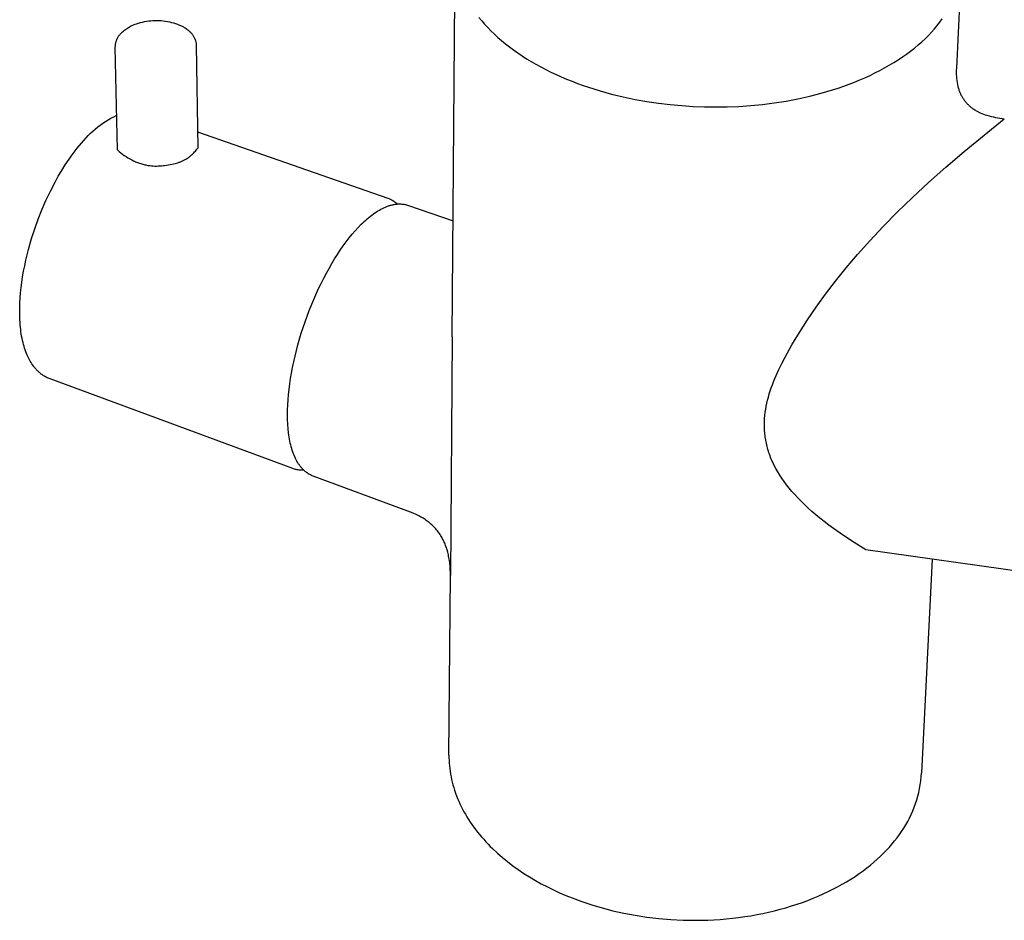
# Model space of a CAD drawing. Units: millimetres. Extents: x -277 to 277, y -428 to 428.
# Drawn here: x -191 to -92, y -428 to -338 of the extents above; entities that cross this region are included whole.
import ezdxf

# ---------------------------------------------------------------- set-up
doc = ezdxf.new("R2010")
doc.units = ezdxf.units.MM
doc.header["$MEASUREMENT"] = 0

msp = doc.modelspace()

# ---------------------------------------------------------------- linework, layer by layer
for p, q in [((-147.446, -369.618), (-147.154, -331.487)), ((-96.614, -332.847), (-97.106, -342.811)), ((-178.159, -338.149), (-177.953, -338.112)), ((-177.953, -338.112), (-177.746, -338.082)), ((-177.746, -338.082), (-177.537, -338.059)), ((-177.537, -338.059), (-177.328, -338.044)), ((-177.328, -338.044), (-177.119, -338.035)), ((-177.119, -338.035), (-176.91, -338.034)), ((-176.91, -338.034), (-176.7, -338.041)), ((-176.7, -338.041), (-176.491, -338.055)), ((-176.491, -338.055), (-176.283, -338.075)), ((-176.283, -338.075), (-176.075, -338.104)), ((-176.075, -338.104), (-175.869, -338.139)), ((-175.869, -338.139), (-175.663, -338.182)), ((-144.778, -337.73), (-144.501, -338.072)), ((-144.501, -338.072), (-144.208, -338.411)), ((-98.764, -338.223), (-98.517, -337.888)), ((-180.366, -339.177), (-180.271, -339.094)), ((-180.271, -339.094), (-180.175, -339.015)), ((-180.175, -339.015), (-180.075, -338.939)), ((-180.075, -338.939), (-179.974, -338.866)), ((-179.974, -338.866), (-179.869, -338.796)), ((-179.869, -338.796), (-179.763, -338.73)), ((-179.763, -338.73), (-179.655, -338.668)), ((-179.655, -338.668), (-179.545, -338.608)), ((-179.545, -338.608), (-179.432, -338.553)), ((-179.432, -338.553), (-179.318, -338.501)), ((-179.318, -338.501), (-179.203, -338.453)), ((-179.203, -338.453), (-179.086, -338.408)), ((-179.086, -338.408), (-178.967, -338.368)), ((-178.967, -338.368), (-178.768, -338.302)), ((-178.768, -338.302), (-178.567, -338.244)), ((-178.567, -338.244), (-178.364, -338.193)), ((-178.364, -338.193), (-178.159, -338.149)), ((-175.663, -338.182), (-175.46, -338.231)), ((-175.46, -338.231), (-175.258, -338.288)), ((-175.258, -338.288), (-175.059, -338.351)), ((-175.059, -338.351), (-174.861, -338.422)), ((-174.861, -338.422), (-174.667, -338.499)), ((-174.667, -338.499), (-174.475, -338.583)), ((-174.475, -338.583), (-174.286, -338.674)), ((-174.286, -338.674), (-174.195, -338.727)), ((-174.195, -338.727), (-174.107, -338.783)), ((-174.107, -338.783), (-174.02, -338.841)), ((-174.02, -338.841), (-173.935, -338.902)), ((-173.935, -338.902), (-173.852, -338.966)), ((-173.852, -338.966), (-173.793, -339.011)), ((-173.793, -339.011), (-173.736, -339.058)), ((-173.736, -339.058), (-173.681, -339.107)), ((-173.681, -339.107), (-173.627, -339.158)), ((-144.208, -338.411), (-143.9, -338.747)), ((-143.9, -338.747), (-143.577, -339.08)), ((-143.577, -339.08), (-143.238, -339.409)), ((-99.6, -339.213), (-99.306, -338.886)), ((-99.306, -338.886), (-99.027, -338.556)), ((-99.027, -338.556), (-98.764, -338.223)), ((-181.004, -340.168), (-180.985, -340.103)), ((-180.985, -340.103), (-180.963, -340.04)), ((-180.963, -340.04), (-180.94, -339.977)), ((-180.94, -339.977), (-180.914, -339.916)), ((-180.914, -339.916), (-180.886, -339.855)), ((-180.886, -339.855), (-180.857, -339.795)), ((-180.857, -339.795), (-180.825, -339.736)), ((-180.825, -339.736), (-180.791, -339.678)), ((-180.791, -339.678), (-180.756, -339.621)), ((-180.756, -339.621), (-180.718, -339.566)), ((-180.718, -339.566), (-180.679, -339.512)), ((-180.679, -339.512), (-180.638, -339.459)), ((-180.638, -339.459), (-180.595, -339.408)), ((-180.595, -339.408), (-180.551, -339.358)), ((-180.551, -339.358), (-180.505, -339.309)), ((-180.505, -339.309), (-180.457, -339.262)), ((-180.457, -339.262), (-180.366, -339.177)), ((-173.627, -339.158), (-173.575, -339.211)), ((-173.575, -339.211), (-173.525, -339.265)), ((-173.525, -339.265), (-173.477, -339.321)), ((-173.477, -339.321), (-173.431, -339.378)), ((-173.431, -339.378), (-173.386, -339.437)), ((-173.386, -339.437), (-173.344, -339.498)), ((-173.344, -339.498), (-173.303, -339.56)), ((-173.303, -339.56), (-173.265, -339.623)), ((-173.265, -339.623), (-173.229, -339.687)), ((-173.229, -339.687), (-173.195, -339.753)), ((-173.195, -339.753), (-173.164, -339.82)), ((-173.164, -339.82), (-173.134, -339.887)), ((-173.134, -339.887), (-173.107, -339.956)), ((-173.107, -339.956), (-173.082, -340.026)), ((-173.082, -340.026), (-173.06, -340.096)), ((-173.06, -340.096), (-173.04, -340.167)), ((-143.238, -339.409), (-142.884, -339.733)), ((-142.884, -339.733), (-142.516, -340.054)), ((-142.516, -340.054), (-142.133, -340.369)), ((-100.575, -340.173), (-100.235, -339.857)), ((-100.235, -339.857), (-99.91, -339.537)), ((-99.91, -339.537), (-99.6, -339.213)), ((-181.08, -340.696), (-181.078, -340.629)), ((-180.87, -350.968), (-181.08, -340.696)), ((-181.078, -340.629), (-181.074, -340.562)), ((-181.074, -340.562), (-181.068, -340.495)), ((-181.068, -340.495), (-181.06, -340.429)), ((-181.06, -340.429), (-181.049, -340.363)), ((-181.049, -340.363), (-181.036, -340.297)), ((-181.036, -340.297), (-181.021, -340.232)), ((-181.021, -340.232), (-181.004, -340.168)), ((-173.04, -340.167), (-173.028, -340.219)), ((-173.028, -340.219), (-173.019, -340.271)), ((-173.019, -340.271), (-173.011, -340.323)), ((-173.011, -340.323), (-173.004, -340.376)), ((-173.004, -340.376), (-172.999, -340.428)), ((-172.999, -340.428), (-172.996, -340.481)), ((-172.996, -340.481), (-172.995, -340.534)), ((-172.995, -340.534), (-172.853, -350.796)), ((-142.133, -340.369), (-141.737, -340.68)), ((-141.737, -340.68), (-141.326, -340.984)), ((-141.326, -340.984), (-140.902, -341.283)), ((-102.082, -341.387), (-101.683, -341.092)), ((-101.683, -341.092), (-101.299, -340.79)), ((-101.299, -340.79), (-100.93, -340.484)), ((-100.93, -340.484), (-100.575, -340.173)), ((-140.902, -341.283), (-140.465, -341.576)), ((-140.465, -341.576), (-140.015, -341.863)), ((-140.015, -341.863), (-139.554, -342.143)), ((-103.358, -342.238), (-102.919, -341.961)), ((-102.919, -341.961), (-102.494, -341.677)), ((-102.494, -341.677), (-102.082, -341.387)), ((-139.554, -342.143), (-139.08, -342.415)), ((-139.08, -342.415), (-138.596, -342.681)), ((-138.596, -342.681), (-138.1, -342.939)), ((-138.1, -342.939), (-137.595, -343.189)), ((-105.235, -343.276), (-104.748, -343.027)), ((-104.748, -343.027), (-104.273, -342.771)), ((-104.273, -342.771), (-103.809, -342.508)), ((-103.809, -342.508), (-103.358, -342.238)), ((-97.116, -343.014), (-97.119, -343.216)), ((-97.106, -342.811), (-97.116, -343.014)), ((-137.595, -343.189), (-137.08, -343.432)), ((-137.08, -343.432), (-136.556, -343.666)), ((-136.556, -343.666), (-136.023, -343.891)), ((-136.023, -343.891), (-135.483, -344.109)), ((-107.284, -344.189), (-106.758, -343.973)), ((-106.758, -343.973), (-106.24, -343.749)), ((-106.24, -343.749), (-105.732, -343.516)), ((-105.732, -343.516), (-105.235, -343.276)), ((-97.119, -343.216), (-97.116, -343.419)), ((-97.116, -343.419), (-97.105, -343.621)), ((-97.105, -343.621), (-97.088, -343.823)), ((-97.088, -343.823), (-97.064, -344.024)), ((-97.064, -344.024), (-97.034, -344.224)), ((-135.483, -344.109), (-134.935, -344.317)), ((-134.935, -344.317), (-134.381, -344.517)), ((-134.381, -344.517), (-133.821, -344.708)), ((-133.821, -344.708), (-132.684, -345.064)), ((-110.035, -345.136), (-109.471, -344.965)), ((-109.471, -344.965), (-108.914, -344.784)), ((-108.914, -344.784), (-108.363, -344.595)), ((-108.363, -344.595), (-107.82, -344.396)), ((-107.82, -344.396), (-107.284, -344.189)), ((-97.034, -344.224), (-96.997, -344.423)), ((-96.997, -344.423), (-96.953, -344.621)), ((-96.953, -344.621), (-96.903, -344.817)), ((-96.903, -344.817), (-96.878, -344.899)), ((-96.878, -344.899), (-96.851, -344.981)), ((-96.851, -344.981), (-96.823, -345.061)), ((-132.684, -345.064), (-131.531, -345.382)), ((-131.531, -345.382), (-130.366, -345.665)), ((-130.366, -345.665), (-129.194, -345.911)), ((-129.194, -345.911), (-128.02, -346.121)), ((-114.103, -346.078), (-112.925, -345.855)), ((-112.925, -345.855), (-111.757, -345.595)), ((-111.757, -345.595), (-110.604, -345.299)), ((-110.604, -345.299), (-110.035, -345.136)), ((-96.823, -345.061), (-96.792, -345.141)), ((-96.792, -345.141), (-96.761, -345.221)), ((-96.761, -345.221), (-96.727, -345.299)), ((-96.727, -345.299), (-96.692, -345.377)), ((-96.692, -345.377), (-96.655, -345.454)), ((-96.655, -345.454), (-96.619, -345.526)), ((-96.619, -345.526), (-96.581, -345.597)), ((-96.581, -345.597), (-96.542, -345.667)), ((-96.542, -345.667), (-96.501, -345.736)), ((-96.501, -345.736), (-96.459, -345.805)), ((-96.459, -345.805), (-96.415, -345.872)), ((-96.415, -345.872), (-96.37, -345.939)), ((-96.37, -345.939), (-96.323, -346.004)), ((-96.323, -346.004), (-96.273, -346.07)), ((-128.02, -346.121), (-126.847, -346.295)), ((-126.847, -346.295), (-125.681, -346.436)), ((-125.681, -346.436), (-124.524, -346.542)), ((-124.524, -346.542), (-123.381, -346.617)), ((-123.381, -346.617), (-122.254, -346.66)), ((-122.254, -346.66), (-121.127, -346.674)), ((-121.127, -346.674), (-119.982, -346.658)), ((-119.982, -346.658), (-118.821, -346.61)), ((-118.821, -346.61), (-117.649, -346.529)), ((-117.649, -346.529), (-116.469, -346.414)), ((-116.469, -346.414), (-115.286, -346.264)), ((-115.286, -346.264), (-114.103, -346.078)), ((-96.273, -346.07), (-96.221, -346.135)), ((-96.221, -346.135), (-96.168, -346.199)), ((-96.168, -346.199), (-96.113, -346.261)), ((-96.113, -346.261), (-96.057, -346.323)), ((-96.057, -346.323), (-96, -346.382)), ((-96, -346.382), (-95.941, -346.441)), ((-95.941, -346.441), (-95.881, -346.498)), ((-95.881, -346.498), (-95.819, -346.554)), ((-95.819, -346.554), (-95.756, -346.609)), ((-95.756, -346.609), (-95.693, -346.662)), ((-95.693, -346.662), (-95.628, -346.714)), ((-95.628, -346.714), (-95.562, -346.764)), ((-95.562, -346.764), (-95.494, -346.813)), ((-95.494, -346.813), (-95.426, -346.861)), ((-95.426, -346.861), (-95.357, -346.907)), ((-95.357, -346.907), (-95.282, -346.955)), ((-95.282, -346.955), (-95.205, -347.002)), ((-182.06, -348.115), (-181.788, -347.947)), ((-181.788, -347.947), (-181.511, -347.79)), ((-181.511, -347.79), (-181.228, -347.641)), ((-181.228, -347.641), (-180.941, -347.503)), ((-96.335, -351.119), (-92.326, -347.845)), ((-95.205, -347.002), (-95.128, -347.048)), ((-95.128, -347.048), (-95.049, -347.091)), ((-95.049, -347.091), (-94.97, -347.134)), ((-94.97, -347.134), (-94.89, -347.174)), ((-94.89, -347.174), (-94.809, -347.214)), ((-94.809, -347.214), (-94.727, -347.251)), ((-94.727, -347.251), (-94.562, -347.323)), ((-94.562, -347.323), (-94.394, -347.389)), ((-94.394, -347.389), (-94.225, -347.45)), ((-94.225, -347.45), (-94.054, -347.506)), ((-94.054, -347.506), (-93.842, -347.568)), ((-93.842, -347.568), (-93.629, -347.624)), ((-93.629, -347.624), (-93.414, -347.674)), ((-93.414, -347.674), (-93.198, -347.718)), ((-93.198, -347.718), (-92.981, -347.757)), ((-92.981, -347.757), (-92.764, -347.791)), ((-92.764, -347.791), (-92.545, -347.82)), ((-92.545, -347.82), (-92.326, -347.845)), ((-183.324, -349.084), (-183.084, -348.873)), ((-183.084, -348.873), (-182.838, -348.67)), ((-182.838, -348.67), (-182.585, -348.476)), ((-182.585, -348.476), (-182.325, -348.291)), ((-182.325, -348.291), (-182.06, -348.115)), ((-184.444, -350.272), (-183.996, -349.764)), ((-183.996, -349.764), (-183.78, -349.53)), ((-183.78, -349.53), (-183.556, -349.303)), ((-183.556, -349.303), (-183.324, -349.084)), ((-172.876, -349.157), (-153.862, -355.786)), ((-185.291, -351.328), (-184.876, -350.793)), ((-184.876, -350.793), (-184.444, -350.272)), ((-173.008, -350.987), (-172.931, -350.893)), ((-172.931, -350.893), (-172.853, -350.796)), ((-186.068, -352.436), (-185.688, -351.876)), ((-185.688, -351.876), (-185.291, -351.328)), ((-180.87, -350.968), (-180.707, -351.108)), ((-180.707, -351.108), (-180.539, -351.243)), ((-180.539, -351.243), (-180.367, -351.374)), ((-180.367, -351.374), (-180.19, -351.501)), ((-180.19, -351.501), (-180.009, -351.622)), ((-180.009, -351.622), (-179.824, -351.737)), ((-179.824, -351.737), (-179.636, -351.847)), ((-179.636, -351.847), (-179.444, -351.95)), ((-174.093, -351.924), (-174.024, -351.884)), ((-174.024, -351.884), (-173.954, -351.841)), ((-173.954, -351.841), (-173.884, -351.795)), ((-173.884, -351.795), (-173.814, -351.747)), ((-173.814, -351.747), (-173.743, -351.695)), ((-173.743, -351.695), (-173.672, -351.64)), ((-173.672, -351.64), (-173.6, -351.583)), ((-173.6, -351.583), (-173.528, -351.521)), ((-173.528, -351.521), (-173.456, -351.457)), ((-173.456, -351.457), (-173.383, -351.388)), ((-173.383, -351.388), (-173.309, -351.316)), ((-173.309, -351.316), (-173.235, -351.24)), ((-173.235, -351.24), (-173.16, -351.16)), ((-173.16, -351.16), (-173.084, -351.075)), ((-173.084, -351.075), (-173.008, -350.987)), ((-98.164, -352.692), (-96.335, -351.119)), ((-186.429, -353.008), (-186.068, -352.436)), ((-179.444, -351.95), (-179.248, -352.047)), ((-179.248, -352.047), (-179.149, -352.092)), ((-179.149, -352.092), (-179.05, -352.136)), ((-179.05, -352.136), (-178.95, -352.178)), ((-178.95, -352.178), (-178.849, -352.218)), ((-178.849, -352.218), (-178.748, -352.256)), ((-178.748, -352.256), (-178.646, -352.292)), ((-178.646, -352.292), (-178.543, -352.326)), ((-178.543, -352.326), (-178.44, -352.358)), ((-178.44, -352.358), (-178.336, -352.388)), ((-178.336, -352.388), (-178.232, -352.416)), ((-178.232, -352.416), (-178.128, -352.441)), ((-178.128, -352.441), (-178.023, -352.464)), ((-178.023, -352.464), (-177.918, -352.485)), ((-177.918, -352.485), (-177.812, -352.503)), ((-177.812, -352.503), (-177.729, -352.516)), ((-177.729, -352.516), (-177.645, -352.527)), ((-177.645, -352.527), (-177.477, -352.546)), ((-177.477, -352.546), (-177.308, -352.559)), ((-177.308, -352.559), (-177.139, -352.566)), ((-177.139, -352.566), (-176.97, -352.568)), ((-176.97, -352.568), (-176.801, -352.565)), ((-176.801, -352.565), (-176.631, -352.558)), ((-176.631, -352.558), (-176.461, -352.546)), ((-176.461, -352.546), (-176.292, -352.529)), ((-176.292, -352.529), (-176.122, -352.509)), ((-176.122, -352.509), (-175.953, -352.484)), ((-175.953, -352.484), (-175.785, -352.456)), ((-175.785, -352.456), (-175.617, -352.424)), ((-175.617, -352.424), (-175.449, -352.389)), ((-175.449, -352.389), (-175.117, -352.311)), ((-175.117, -352.311), (-174.98, -352.275)), ((-174.98, -352.275), (-174.844, -352.236)), ((-174.844, -352.236), (-174.708, -352.193)), ((-174.708, -352.193), (-174.64, -352.17)), ((-174.64, -352.17), (-174.572, -352.146)), ((-174.572, -352.146), (-174.504, -352.12)), ((-174.504, -352.12), (-174.436, -352.092)), ((-174.436, -352.092), (-174.368, -352.063)), ((-174.368, -352.063), (-174.299, -352.031)), ((-174.299, -352.031), (-174.231, -351.998)), ((-174.231, -351.998), (-174.162, -351.962)), ((-174.162, -351.962), (-174.093, -351.924)), ((-99.883, -354.227), (-98.164, -352.692)), ((-187.096, -354.186), (-186.772, -353.592)), ((-186.772, -353.592), (-186.429, -353.008)), ((-187.561, -355.09), (-187.096, -354.186)), ((-101.495, -355.724), (-99.883, -354.227)), ((-187.997, -356.008), (-187.561, -355.09)), ((-153.862, -355.786), (-153.774, -355.818)), ((-153.774, -355.818), (-153.688, -355.854)), ((-103.006, -357.187), (-101.495, -355.724)), ((-188.402, -356.941), (-187.997, -356.008)), ((-154.561, -356.875), (-154.411, -356.798)), ((-154.411, -356.798), (-154.262, -356.727)), ((-154.262, -356.727), (-154.113, -356.661)), ((-154.113, -356.661), (-153.964, -356.602)), ((-153.964, -356.602), (-153.891, -356.575)), ((-153.891, -356.575), (-153.817, -356.549)), ((-153.817, -356.549), (-153.743, -356.525)), ((-153.743, -356.525), (-153.67, -356.502)), ((-153.688, -355.854), (-153.603, -355.892)), ((-153.67, -356.502), (-153.596, -356.481)), ((-153.603, -355.892), (-153.52, -355.933)), ((-153.596, -356.481), (-153.523, -356.461)), ((-153.523, -356.461), (-153.45, -356.443)), ((-153.52, -355.933), (-153.438, -355.977)), ((-153.45, -356.443), (-153.378, -356.427)), ((-153.438, -355.977), (-153.357, -356.024)), ((-153.378, -356.427), (-153.305, -356.412)), ((-153.357, -356.024), (-153.278, -356.074)), ((-153.305, -356.412), (-153.233, -356.399)), ((-153.278, -356.074), (-153.201, -356.126)), ((-153.233, -356.399), (-153.138, -356.383)), ((-153.201, -356.126), (-153.125, -356.181)), ((-153.138, -356.383), (-153.043, -356.37)), ((-153.125, -356.181), (-153.052, -356.238)), ((-153.052, -356.238), (-152.98, -356.298)), ((-153.043, -356.37), (-152.948, -356.361)), ((-152.98, -356.298), (-152.913, -356.359)), ((-152.948, -356.361), (-152.852, -356.355)), ((-152.852, -356.355), (-152.756, -356.352)), ((-152.756, -356.352), (-152.66, -356.352)), ((-152.66, -356.352), (-152.565, -356.356)), ((-152.565, -356.356), (-152.469, -356.362)), ((-152.469, -356.362), (-152.374, -356.372)), ((-152.374, -356.372), (-152.279, -356.386)), ((-152.279, -356.386), (-152.184, -356.402)), ((-152.184, -356.402), (-152.091, -356.422)), ((-152.091, -356.422), (-151.997, -356.445)), ((-151.997, -356.445), (-151.905, -356.471)), ((-151.905, -356.471), (-151.814, -356.5)), ((-151.814, -356.5), (-147.357, -358.053)), ((-188.776, -357.885), (-188.402, -356.941)), ((-155.918, -357.824), (-155.767, -357.697)), ((-155.767, -357.697), (-155.617, -357.576)), ((-155.617, -357.576), (-155.465, -357.459)), ((-155.465, -357.459), (-155.314, -357.348)), ((-155.314, -357.348), (-155.163, -357.242)), ((-155.163, -357.242), (-155.012, -357.142)), ((-155.012, -357.142), (-154.861, -357.047)), ((-154.861, -357.047), (-154.711, -356.959)), ((-154.711, -356.959), (-154.561, -356.875)), ((-104.419, -358.618), (-103.006, -357.187)), ((-189.118, -358.842), (-188.776, -357.885)), ((-157.126, -359.022), (-156.825, -358.692)), ((-156.825, -358.692), (-156.523, -358.382)), ((-156.523, -358.382), (-156.372, -358.235)), ((-156.372, -358.235), (-156.22, -358.093)), ((-156.22, -358.093), (-156.069, -357.956)), ((-156.069, -357.956), (-155.918, -357.824)), ((-105.74, -360.019), (-104.419, -358.618)), ((-189.43, -359.81), (-189.118, -358.842)), ((-158.025, -360.128), (-157.727, -359.74)), ((-157.727, -359.74), (-157.427, -359.372)), ((-157.427, -359.372), (-157.126, -359.022)), ((-189.737, -360.889), (-189.43, -359.81)), ((-158.614, -360.955), (-158.322, -360.534)), ((-158.322, -360.534), (-158.025, -360.128)), ((-106.973, -361.392), (-105.74, -360.019)), ((-190.006, -361.978), (-189.877, -361.432)), ((-189.877, -361.432), (-189.737, -360.889)), ((-159.187, -361.841), (-158.903, -361.391)), ((-158.903, -361.391), (-158.614, -360.955)), ((-108.122, -362.739), (-106.973, -361.392)), ((-190.232, -363.078), (-190.124, -362.527)), ((-190.124, -362.527), (-190.006, -361.978)), ((-159.74, -362.782), (-159.466, -362.305)), ((-159.466, -362.305), (-159.187, -361.841)), ((-190.411, -364.185), (-190.328, -363.63)), ((-190.328, -363.63), (-190.232, -363.078)), ((-160.272, -363.772), (-160.009, -363.271)), ((-160.009, -363.271), (-159.74, -362.782)), ((-109.193, -364.063), (-108.122, -362.739)), ((-190.477, -364.697), (-190.411, -364.185)), ((-160.779, -364.806), (-160.529, -364.284)), ((-160.529, -364.284), (-160.272, -363.772)), ((-110.189, -365.367), (-109.193, -364.063)), ((-190.575, -365.725), (-190.532, -365.21)), ((-190.532, -365.21), (-190.477, -364.697)), ((-161.259, -365.88), (-160.779, -364.806)), ((-111.116, -366.652), (-110.189, -365.367)), ((-190.622, -366.795), (-190.605, -366.24)), ((-190.605, -366.24), (-190.575, -365.725)), ((-161.709, -366.986), (-161.259, -365.88)), ((-190.623, -367.349), (-190.622, -366.795)), ((-190.605, -367.903), (-190.623, -367.349)), ((-162.127, -368.121), (-161.709, -366.986)), ((-111.977, -367.92), (-111.116, -366.652)), ((-190.589, -368.18), (-190.605, -367.903)), ((-190.568, -368.456), (-190.589, -368.18)), ((-190.522, -368.894), (-190.568, -368.456)), ((-162.506, -369.268), (-162.127, -368.121)), ((-112.778, -369.174), (-111.977, -367.92)), ((-190.494, -369.113), (-190.522, -368.894)), ((-190.462, -369.33), (-190.494, -369.113)), ((-190.426, -369.547), (-190.462, -369.33)), ((-190.385, -369.764), (-190.426, -369.547)), ((-162.841, -370.414), (-162.506, -369.268)), ((-113.522, -370.417), (-112.778, -369.174)), ((-190.339, -369.979), (-190.385, -369.764)), ((-190.289, -370.193), (-190.339, -369.979)), ((-190.242, -370.379), (-190.289, -370.193)), ((-190.19, -370.564), (-190.242, -370.379)), ((-190.135, -370.747), (-190.19, -370.564)), ((-162.993, -370.985), (-162.841, -370.414)), ((-147.446, -369.618), (-147.629, -393.456)), ((-114.211, -371.65), (-113.522, -370.417)), ((-190.074, -370.929), (-190.135, -370.747)), ((-190.01, -371.109), (-190.074, -370.929)), ((-189.94, -371.288), (-190.01, -371.109)), ((-189.866, -371.464), (-189.94, -371.288)), ((-189.786, -371.638), (-189.866, -371.464)), ((-163.261, -372.117), (-163.133, -371.553)), ((-163.133, -371.553), (-162.993, -370.985)), ((-189.716, -371.781), (-189.786, -371.638)), ((-189.642, -371.921), (-189.716, -371.781)), ((-189.565, -372.06), (-189.642, -371.921)), ((-189.483, -372.196), (-189.565, -372.06)), ((-189.397, -372.329), (-189.483, -372.196)), ((-189.307, -372.46), (-189.397, -372.329)), ((-189.212, -372.587), (-189.307, -372.46)), ((-163.379, -372.677), (-163.261, -372.117)), ((-114.831, -372.876), (-114.531, -372.264)), ((-114.531, -372.264), (-114.211, -371.65)), ((-189.163, -372.65), (-189.212, -372.587)), ((-189.113, -372.711), (-189.163, -372.65)), ((-189.016, -372.824), (-189.113, -372.711)), ((-188.967, -372.879), (-189.016, -372.824)), ((-188.916, -372.934), (-188.967, -372.879)), ((-188.864, -372.987), (-188.916, -372.934)), ((-188.811, -373.04), (-188.864, -372.987)), ((-188.757, -373.091), (-188.811, -373.04)), ((-188.702, -373.141), (-188.757, -373.091)), ((-188.647, -373.191), (-188.702, -373.141)), ((-188.59, -373.239), (-188.647, -373.191)), ((-188.532, -373.286), (-188.59, -373.239)), ((-188.474, -373.332), (-188.532, -373.286)), ((-188.414, -373.376), (-188.474, -373.332)), ((-188.354, -373.42), (-188.414, -373.376)), ((-188.292, -373.462), (-188.354, -373.42)), ((-188.23, -373.503), (-188.292, -373.462)), ((-188.143, -373.556), (-188.23, -373.503)), ((-163.577, -373.783), (-163.484, -373.233)), ((-163.484, -373.233), (-163.379, -372.677)), ((-115.239, -373.793), (-115.109, -373.488)), ((-115.109, -373.488), (-114.831, -372.876)), ((-188.055, -373.607), (-188.143, -373.556)), ((-187.965, -373.655), (-188.055, -373.607)), ((-187.874, -373.701), (-187.965, -373.655)), ((-187.781, -373.743), (-187.874, -373.701)), ((-187.687, -373.783), (-187.781, -373.743)), ((-187.592, -373.82), (-187.687, -373.783)), ((-163.369, -382.764), (-187.592, -373.82)), ((-163.728, -374.862), (-163.659, -374.326)), ((-163.659, -374.326), (-163.577, -373.783)), ((-115.591, -374.709), (-115.481, -374.404)), ((-115.481, -374.404), (-115.363, -374.098)), ((-115.363, -374.098), (-115.239, -373.793)), ((-163.829, -375.911), (-163.785, -375.391)), ((-163.785, -375.391), (-163.728, -374.862)), ((-115.878, -375.625), (-115.79, -375.319)), ((-115.79, -375.319), (-115.694, -375.014)), ((-115.694, -375.014), (-115.591, -374.709)), ((-163.88, -376.922), (-163.861, -376.421)), ((-163.861, -376.421), (-163.829, -375.911)), ((-116.093, -376.542), (-116.03, -376.236)), ((-116.03, -376.236), (-115.958, -375.93)), ((-115.958, -375.93), (-115.878, -375.625)), ((-163.887, -377.41), (-163.88, -376.922)), ((-163.88, -377.884), (-163.887, -377.41)), ((-116.255, -377.768), (-116.229, -377.461)), ((-116.229, -377.461), (-116.193, -377.154)), ((-116.193, -377.154), (-116.148, -376.848)), ((-116.148, -376.848), (-116.093, -376.542)), ((-163.86, -378.344), (-163.88, -377.884)), ((-163.828, -378.788), (-163.86, -378.344)), ((-116.277, -378.384), (-116.271, -378.076)), ((-116.273, -378.693), (-116.277, -378.384)), ((-116.271, -378.076), (-116.255, -377.768)), ((-163.782, -379.217), (-163.828, -378.788)), ((-163.754, -379.426), (-163.782, -379.217)), ((-163.723, -379.63), (-163.754, -379.426)), ((-116.267, -378.848), (-116.273, -378.693)), ((-116.258, -379.002), (-116.267, -378.848)), ((-116.246, -379.157), (-116.258, -379.002)), ((-116.231, -379.312), (-116.246, -379.157)), ((-116.214, -379.467), (-116.231, -379.312)), ((-163.689, -379.83), (-163.723, -379.63)), ((-163.652, -380.027), (-163.689, -379.83)), ((-163.611, -380.219), (-163.652, -380.027)), ((-163.568, -380.406), (-163.611, -380.219)), ((-163.52, -380.591), (-163.568, -380.406)), ((-116.193, -379.623), (-116.214, -379.467)), ((-116.17, -379.778), (-116.193, -379.623)), ((-116.144, -379.934), (-116.17, -379.778)), ((-116.115, -380.09), (-116.144, -379.934)), ((-116.083, -380.246), (-116.115, -380.09)), ((-116.048, -380.402), (-116.083, -380.246)), ((-116.009, -380.559), (-116.048, -380.402)), ((-163.47, -380.771), (-163.52, -380.591)), ((-163.416, -380.946), (-163.47, -380.771)), ((-163.358, -381.118), (-163.416, -380.946)), ((-163.297, -381.284), (-163.358, -381.118)), ((-163.233, -381.446), (-163.297, -381.284)), ((-115.968, -380.715), (-116.009, -380.559)), ((-115.923, -380.872), (-115.968, -380.715)), ((-115.875, -381.029), (-115.923, -380.872)), ((-115.824, -381.187), (-115.875, -381.029)), ((-115.77, -381.344), (-115.824, -381.187)), ((-115.713, -381.502), (-115.77, -381.344)), ((-163.165, -381.603), (-163.233, -381.446)), ((-163.094, -381.756), (-163.165, -381.603)), ((-163.02, -381.903), (-163.094, -381.756)), ((-162.942, -382.045), (-163.02, -381.903)), ((-162.902, -382.115), (-162.942, -382.045)), ((-162.861, -382.182), (-162.902, -382.115)), ((-162.819, -382.249), (-162.861, -382.182)), ((-162.776, -382.314), (-162.819, -382.249)), ((-162.733, -382.378), (-162.776, -382.314)), ((-115.652, -381.66), (-115.713, -381.502)), ((-115.587, -381.818), (-115.652, -381.66)), ((-115.52, -381.977), (-115.587, -381.818)), ((-115.449, -382.136), (-115.52, -381.977)), ((-115.296, -382.454), (-115.449, -382.136)), ((-163.281, -382.795), (-163.369, -382.765)), ((-163.191, -382.823), (-163.281, -382.795)), ((-163.101, -382.847), (-163.191, -382.823)), ((-163.01, -382.868), (-163.101, -382.847)), ((-162.918, -382.886), (-163.01, -382.868)), ((-162.826, -382.901), (-162.918, -382.886)), ((-162.733, -382.913), (-162.826, -382.901)), ((-162.688, -382.441), (-162.733, -382.378)), ((-162.64, -382.922), (-162.733, -382.913)), ((-162.643, -382.502), (-162.688, -382.441)), ((-162.596, -382.562), (-162.643, -382.502)), ((-162.547, -382.927), (-162.64, -382.922)), ((-162.549, -382.62), (-162.596, -382.562)), ((-162.501, -382.678), (-162.549, -382.62)), ((-162.453, -382.93), (-162.547, -382.927)), ((-162.453, -382.733), (-162.501, -382.678)), ((-162.403, -382.787), (-162.453, -382.733)), ((-162.36, -382.929), (-162.453, -382.93)), ((-162.338, -382.856), (-162.403, -382.787)), ((-162.268, -382.925), (-162.36, -382.929)), ((-162.271, -382.922), (-162.338, -382.856)), ((-162.202, -382.986), (-162.271, -382.922)), ((-162.131, -383.047), (-162.202, -382.986)), ((-162.058, -383.106), (-162.131, -383.047)), ((-161.983, -383.163), (-162.058, -383.106)), ((-161.906, -383.217), (-161.983, -383.163)), ((-161.828, -383.268), (-161.906, -383.217)), ((-161.747, -383.317), (-161.828, -383.268)), ((-161.665, -383.363), (-161.747, -383.317)), ((-115.129, -382.773), (-115.296, -382.454)), ((-114.948, -383.094), (-115.129, -382.773)), ((-114.752, -383.416), (-114.948, -383.094)), ((-161.582, -383.407), (-161.665, -383.363)), ((-161.497, -383.447), (-161.582, -383.407)), ((-161.411, -383.485), (-161.497, -383.447)), ((-161.324, -383.52), (-161.411, -383.485)), ((-151.876, -387.008), (-161.324, -383.52)), ((-114.541, -383.739), (-114.752, -383.416)), ((-114.314, -384.063), (-114.541, -383.739)), ((-114.073, -384.388), (-114.314, -384.063)), ((-113.815, -384.715), (-114.073, -384.388)), ((-113.541, -385.044), (-113.815, -384.715)), ((-113.251, -385.373), (-113.541, -385.044)), ((-112.944, -385.704), (-113.251, -385.373)), ((-112.62, -386.037), (-112.944, -385.704)), ((-112.278, -386.371), (-112.62, -386.037)), ((-151.6, -387.115), (-151.876, -387.008)), ((-151.327, -387.229), (-151.6, -387.115)), ((-151.057, -387.352), (-151.327, -387.229)), ((-111.919, -386.707), (-112.278, -386.371)), ((-111.543, -387.045), (-111.919, -386.707)), ((-111.148, -387.384), (-111.543, -387.045)), ((-150.924, -387.417), (-151.057, -387.352)), ((-150.792, -387.484), (-150.924, -387.417)), ((-150.573, -387.604), (-150.792, -387.484)), ((-150.465, -387.666), (-150.573, -387.604)), ((-150.358, -387.731), (-150.465, -387.666)), ((-150.252, -387.797), (-150.358, -387.731)), ((-150.148, -387.866), (-150.252, -387.797)), ((-150.045, -387.936), (-150.148, -387.866)), ((-149.944, -388.009), (-150.045, -387.936)), ((-149.85, -388.079), (-149.944, -388.009)), ((-149.757, -388.152), (-149.85, -388.079)), ((-149.666, -388.226), (-149.757, -388.152)), ((-149.577, -388.302), (-149.666, -388.226)), ((-110.735, -387.725), (-111.148, -387.384)), ((-110.303, -388.068), (-110.735, -387.725)), ((-109.852, -388.412), (-110.303, -388.068)), ((-149.489, -388.38), (-149.577, -388.302)), ((-149.403, -388.46), (-149.489, -388.38)), ((-149.319, -388.542), (-149.403, -388.46)), ((-149.236, -388.625), (-149.319, -388.542)), ((-149.156, -388.712), (-149.236, -388.625)), ((-149.077, -388.8), (-149.156, -388.712)), ((-149, -388.889), (-149.077, -388.8)), ((-148.926, -388.981), (-149, -388.889)), ((-148.853, -389.074), (-148.926, -388.981)), ((-148.783, -389.169), (-148.853, -389.074)), ((-148.715, -389.265), (-148.783, -389.169)), ((-109.383, -388.758), (-109.852, -388.412)), ((-108.384, -389.457), (-109.383, -388.758)), ((-148.649, -389.363), (-148.715, -389.265)), ((-148.584, -389.466), (-148.649, -389.363)), ((-148.52, -389.57), (-148.584, -389.466)), ((-148.46, -389.675), (-148.52, -389.57)), ((-148.401, -389.782), (-148.46, -389.675)), ((-148.345, -389.89), (-148.401, -389.782)), ((-148.291, -389.999), (-148.345, -389.89)), ((-148.24, -390.11), (-148.291, -389.999)), ((-148.191, -390.221), (-148.24, -390.11)), ((-148.147, -390.33), (-148.191, -390.221)), ((-107.305, -390.164), (-108.384, -389.457)), ((-106.143, -390.878), (-107.305, -390.164)), ((-148.104, -390.439), (-148.147, -390.33)), ((-148.064, -390.549), (-148.104, -390.439)), ((-148.026, -390.659), (-148.064, -390.549)), ((-147.99, -390.771), (-148.026, -390.659)), ((-147.955, -390.883), (-147.99, -390.771)), ((-147.893, -391.109), (-147.955, -390.883)), ((-147.859, -391.247), (-147.893, -391.109)), ((-81.214, -394.412), (-106.143, -390.878)), ((-147.827, -391.385), (-147.859, -391.247)), ((-147.799, -391.524), (-147.827, -391.385)), ((-147.772, -391.664), (-147.799, -391.524)), ((-147.727, -391.944), (-147.772, -391.664)), ((-147.69, -392.226), (-147.727, -391.944)), ((-99.526, -391.816), (-100.58, -413.165)), ((-147.661, -392.533), (-147.69, -392.226)), ((-147.641, -392.84), (-147.661, -392.533)), ((-147.63, -393.148), (-147.641, -392.84)), ((-147.629, -393.456), (-147.63, -393.148)), ((-147.766, -411.365), (-147.629, -393.457)), ((-147.766, -411.365), (-147.764, -411.634)), ((-147.764, -411.634), (-147.756, -411.903)), ((-147.756, -411.903), (-147.741, -412.173)), ((-147.741, -412.173), (-147.719, -412.444)), ((-147.719, -412.444), (-147.69, -412.715)), ((-147.69, -412.715), (-147.654, -412.986)), ((-147.654, -412.986), (-147.611, -413.258)), ((-147.611, -413.258), (-147.561, -413.53)), ((-147.561, -413.53), (-147.504, -413.802)), ((-147.504, -413.802), (-147.44, -414.073)), ((-100.655, -413.94), (-100.611, -413.553)), ((-100.611, -413.553), (-100.58, -413.165)), ((-147.44, -414.073), (-147.369, -414.345)), ((-147.369, -414.345), (-147.29, -414.616)), ((-147.29, -414.616), (-147.205, -414.887)), ((-100.863, -415.09), (-100.781, -414.709)), ((-100.781, -414.709), (-100.711, -414.326)), ((-100.711, -414.326), (-100.655, -413.94)), ((-147.205, -414.887), (-147.112, -415.157)), ((-147.112, -415.157), (-147.013, -415.427)), ((-147.013, -415.427), (-146.906, -415.695)), ((-146.906, -415.695), (-146.793, -415.963)), ((-101.066, -415.842), (-100.958, -415.468)), ((-100.958, -415.468), (-100.863, -415.09)), ((-146.793, -415.963), (-146.673, -416.229)), ((-146.673, -416.229), (-146.546, -416.494)), ((-146.546, -416.494), (-146.412, -416.758)), ((-146.412, -416.758), (-146.271, -417.021)), ((-101.463, -416.941), (-101.318, -416.579)), ((-101.318, -416.579), (-101.186, -416.213)), ((-101.186, -416.213), (-101.066, -415.842)), ((-146.271, -417.021), (-146.123, -417.281)), ((-146.123, -417.281), (-145.969, -417.541)), ((-145.969, -417.541), (-145.809, -417.798)), ((-101.969, -417.994), (-101.788, -417.649)), ((-101.788, -417.649), (-101.62, -417.298)), ((-101.62, -417.298), (-101.463, -416.941)), ((-145.809, -417.798), (-145.642, -418.053)), ((-145.642, -418.053), (-145.469, -418.307)), ((-145.469, -418.307), (-145.289, -418.558)), ((-145.289, -418.558), (-145.103, -418.807)), ((-102.577, -418.991), (-102.363, -418.666)), ((-102.363, -418.666), (-102.16, -418.333)), ((-102.16, -418.333), (-101.969, -417.994)), ((-145.103, -418.807), (-144.912, -419.053)), ((-144.912, -419.053), (-144.714, -419.298)), ((-144.714, -419.298), (-144.511, -419.539)), ((-144.511, -419.539), (-144.301, -419.778)), ((-103.279, -419.931), (-103.038, -419.62)), ((-103.038, -419.62), (-102.802, -419.31)), ((-102.802, -419.31), (-102.577, -418.991)), ((-144.301, -419.778), (-144.087, -420.014)), ((-144.087, -420.014), (-143.867, -420.248)), ((-143.867, -420.248), (-143.641, -420.478)), ((-143.641, -420.478), (-143.411, -420.705)), ((-143.411, -420.705), (-142.934, -421.151)), ((-104.084, -420.854), (-103.802, -420.548)), ((-103.802, -420.548), (-103.534, -420.24)), ((-103.534, -420.24), (-103.279, -419.931)), ((-142.934, -421.151), (-142.439, -421.583)), ((-142.439, -421.583), (-141.927, -422.002)), ((-105.009, -421.76), (-104.687, -421.461)), ((-104.687, -421.461), (-104.379, -421.159)), ((-104.379, -421.159), (-104.084, -420.854)), ((-141.927, -422.002), (-141.397, -422.407)), ((-141.397, -422.407), (-140.853, -422.798)), ((-106.431, -422.921), (-106.055, -422.637)), ((-106.055, -422.637), (-105.693, -422.348)), ((-105.693, -422.348), (-105.344, -422.056)), ((-105.344, -422.056), (-105.009, -421.76)), ((-140.853, -422.798), (-140.294, -423.174)), ((-140.294, -423.174), (-139.723, -423.535)), ((-139.723, -423.535), (-139.141, -423.881)), ((-107.639, -423.745), (-107.223, -423.476)), ((-107.223, -423.476), (-106.82, -423.201)), ((-106.82, -423.201), (-106.431, -422.921)), ((-139.141, -423.881), (-138.548, -424.211)), ((-138.548, -424.211), (-137.946, -424.526)), ((-137.946, -424.526), (-137.337, -424.826)), ((-109.429, -424.763), (-108.963, -424.518)), ((-108.963, -424.518), (-108.509, -424.267)), ((-108.509, -424.267), (-108.067, -424.009)), ((-108.067, -424.009), (-107.639, -423.745)), ((-137.337, -424.826), (-136.722, -425.109)), ((-136.722, -425.109), (-136.101, -425.377)), ((-136.101, -425.377), (-135.476, -425.63)), ((-111.412, -425.666), (-110.899, -425.452)), ((-110.899, -425.452), (-110.398, -425.23)), ((-110.398, -425.23), (-109.908, -425)), ((-109.908, -425), (-109.429, -424.763)), ((-135.476, -425.63), (-134.518, -425.986)), ((-134.518, -425.986), (-133.521, -426.318)), ((-133.521, -426.318), (-132.485, -426.624)), ((-114.692, -426.76), (-114.124, -426.602)), ((-114.124, -426.602), (-113.563, -426.433)), ((-113.563, -426.433), (-113.011, -426.255)), ((-113.011, -426.255), (-112.468, -426.068)), ((-112.468, -426.068), (-111.935, -425.871)), ((-111.935, -425.871), (-111.412, -425.666)), ((-132.485, -426.624), (-131.414, -426.902)), ((-131.414, -426.902), (-130.309, -427.149)), ((-130.309, -427.149), (-129.174, -427.363)), ((-129.174, -427.363), (-128.011, -427.541)), ((-128.011, -427.541), (-126.825, -427.682)), ((-119.464, -427.652), (-118.852, -427.579)), ((-118.852, -427.579), (-118.243, -427.494)), ((-118.243, -427.494), (-117.638, -427.399)), ((-117.638, -427.399), (-117.037, -427.292)), ((-117.037, -427.292), (-116.442, -427.175)), ((-116.442, -427.175), (-115.852, -427.047)), ((-115.852, -427.047), (-115.269, -426.909)), ((-115.269, -426.909), (-114.692, -426.76)), ((-126.825, -427.682), (-125.62, -427.783)), ((-125.62, -427.783), (-124.399, -427.843)), ((-124.399, -427.843), (-123.785, -427.857)), ((-123.785, -427.857), (-123.168, -427.861)), ((-123.168, -427.861), (-122.551, -427.854)), ((-122.551, -427.854), (-121.932, -427.835)), ((-121.932, -427.835), (-121.314, -427.806)), ((-121.314, -427.806), (-120.696, -427.766)), ((-120.696, -427.766), (-120.079, -427.715)), ((-120.079, -427.715), (-119.464, -427.652))]:
    msp.add_line(p, q)

doc.saveas('drawing.dxf')
